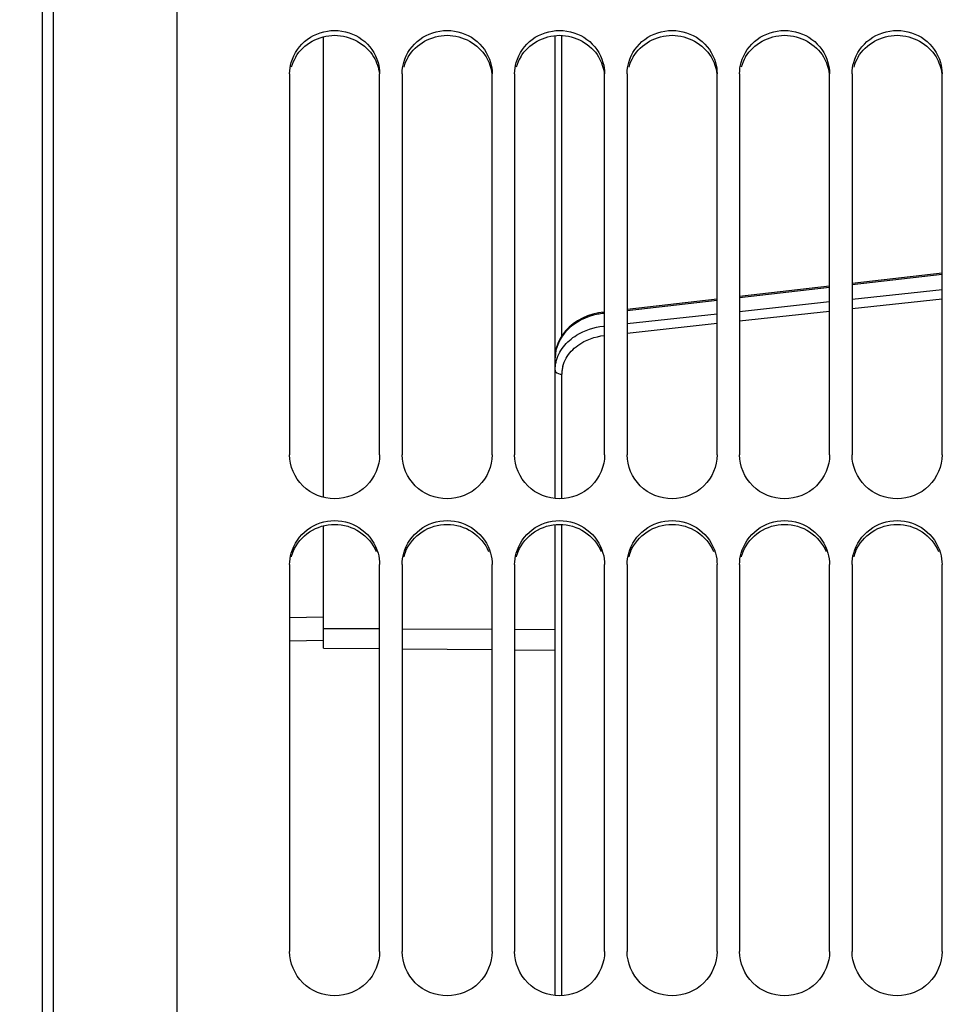
# Model space of a CAD drawing. Units: millimetres. Extents: x 0 to 594, y 0 to 420.
# Drawn here: x 91 to 112, y 298 to 320 of the extents above; entities that cross this region are included whole.
import ezdxf

# ---------------------------------------------------------------- set-up
doc = ezdxf.new("R2010")
doc.units = ezdxf.units.MM
doc.header["$LTSCALE"] = 32.67
doc.layers.get('0').update_dxf_attribs({"linetype": 'CONTINUOUS'})
doc.layers.add('SOLIDES', color=7, linetype='CONTINUOUS')
doc.styles.get("Standard").update_dxf_attribs({"font": 'txt', "width": 0.85})
doc.dimstyles.new('DIMSTYLE_1', dxfattribs={"dimtxt": 3.5, "dimasz": 3.5, "dimexe": 0.18, "dimexo": 0.0625, "dimgap": 0.09, "dimtad": 1, "dimdec": 4, "dimlfac": 4, "dimdsep": 46, "dimtxsty": 'STANDARD', "dimblk": '_FILLED', "dimblk1": '_FILLED', "dimblk2": '_FILLED', "dimcen": 0.09, "dimclrt": 5, "dimadec": 0, "dimazin": 0, "dimtp": 0.5, "dimtm": 0.5, "dimtfac": 1, "dimtdec": 4, "dimtofl": 0, "dimtmove": 0, "dimatfit": 3, "dimldrblk": '_FILLED', "dimfxl": 1, "dimtolj": 1, "dimarcsym": 0})
doc.dimstyles.new('DIMSTYLE_3', dxfattribs={"dimtxt": 3.5, "dimasz": 3.5, "dimexe": 0.18, "dimexo": 0.0625, "dimgap": 0.09, "dimtad": 1, "dimdec": 0, "dimlfac": 4, "dimdsep": 46, "dimtxsty": 'STANDARD', "dimblk": '_FILLED', "dimblk1": '_FILLED', "dimblk2": '_FILLED', "dimcen": 0.09, "dimclrt": 5, "dimadec": 0, "dimazin": 0, "dimtfac": 1, "dimtdec": 0, "dimtofl": 0, "dimtmove": 0, "dimatfit": 3, "dimldrblk": '_FILLED', "dimfxl": 1, "dimtolj": 1, "dimarcsym": 0})
doc.dimstyles.new('DIMSTYLE_4', dxfattribs={"dimtxt": 3.5, "dimasz": 3.5, "dimexe": 0.18, "dimexo": 0.0625, "dimgap": 0.09, "dimtad": 1, "dimdec": 4, "dimlfac": 4, "dimdsep": 46, "dimtxsty": 'STANDARD', "dimblk": '_FILLED', "dimblk1": '_FILLED', "dimblk2": '_FILLED', "dimcen": 0.09, "dimclrt": 5, "dimadec": 0, "dimazin": 0, "dimtp": 0.0001, "dimtm": 0.0001, "dimtfac": 1, "dimtdec": 4, "dimtofl": 0, "dimtmove": 0, "dimatfit": 3, "dimldrblk": '_FILLED', "dimfxl": 1, "dimtolj": 1, "dimarcsym": 0})

# ---------------------------------------------------------------- blocks, each defined once
blk = doc.blocks.new('_FILLED')
at = {"color": 0, "linetype": 'BYBLOCK'}
blk.add_solid([(0, 0), (-1, 0.2143), (-1, -0.2143)], dxfattribs=at)
blk = doc.blocks.new('*D0')
at = {"color": 2, "linetype": 'CONTINUOUS'}
for p, q in [((91.892, 326.001), (91.892, 364.876)), ((153.571, 270.388), (153.571, 364.876)), ((91.892, 363.376), (122.731, 363.376)), ((153.571, 363.376), (122.731, 363.376))]:
    blk.add_line(p, q, dxfattribs=at)
at = {"color": 2, "linetype": 'CONTINUOUS', "xscale": 3.5, "yscale": 3.5, "zscale": 3.5, "rotation": 180}
blk.add_blockref('_FILLED', (91.892, 363.376), dxfattribs=at)
at = {"color": 2, "linetype": 'CONTINUOUS', "xscale": 3.5, "yscale": 3.5, "zscale": 3.5}
blk.add_blockref('_FILLED', (153.571, 363.376), dxfattribs=at)
at = {"color": 5, "linetype": 'CONTINUOUS', "insert": (122.731, 367.751), "char_height": 3.5, "width": 5.95, "attachment_point": 2, "line_spacing_factor": 0.9}
blk.add_mtext('Xg', dxfattribs=at)
blk = doc.blocks.new('*D8')
at = {"color": 2, "linetype": 'CONTINUOUS'}
for p, q in [((91.892, 326.001), (91.892, 387.439)), ((288.642, 262.13), (288.642, 387.439)), ((91.892, 385.939), (190.267, 385.939)), ((288.642, 385.939), (190.267, 385.939))]:
    blk.add_line(p, q, dxfattribs=at)
at = {"color": 2, "linetype": 'CONTINUOUS', "xscale": 3.5, "yscale": 3.5, "zscale": 3.5, "rotation": 180}
blk.add_blockref('_FILLED', (91.892, 385.939), dxfattribs=at)
at = {"color": 2, "linetype": 'CONTINUOUS', "xscale": 3.5, "yscale": 3.5, "zscale": 3.5}
blk.add_blockref('_FILLED', (288.642, 385.939), dxfattribs=at)
at = {"color": 5, "linetype": 'CONTINUOUS', "insert": (190.267, 390.314), "char_height": 3.5, "width": 8.925, "attachment_point": 2, "line_spacing_factor": 0.9}
blk.add_mtext('787', dxfattribs=at)
blk = doc.blocks.new('*D9')
at = {"color": 2, "linetype": 'CONTINUOUS'}
for p, q in [((71.692, 358.705), (71.692, 395.981)), ((288.642, 262.13), (288.642, 395.981)), ((71.692, 394.481), (180.167, 394.481)), ((288.642, 394.481), (180.167, 394.481)), ((71.692, 339.763), (71.692, 351.373)), ((71.692, 282.255), (71.692, 333.552))]:
    blk.add_line(p, q, dxfattribs=at)
at = {"color": 2, "linetype": 'CONTINUOUS', "xscale": 3.5, "yscale": 3.5, "zscale": 3.5, "rotation": 180}
blk.add_blockref('_FILLED', (71.692, 394.481), dxfattribs=at)
at = {"color": 2, "linetype": 'CONTINUOUS', "xscale": 3.5, "yscale": 3.5, "zscale": 3.5}
blk.add_blockref('_FILLED', (288.642, 394.481), dxfattribs=at)
at = {"color": 5, "linetype": 'CONTINUOUS', "insert": (180.167, 398.856), "char_height": 3.5, "width": 14.875, "attachment_point": 2, "line_spacing_factor": 0.9}
blk.add_mtext('(868)', dxfattribs=at)
blk = doc.blocks.new('*D27')
at = {"color": 2, "linetype": 'CONTINUOUS'}
for p, q in [((76.392, 303.32), (76.392, 353.945)), ((91.892, 326.001), (91.892, 353.945)), ((76.392, 352.445), (66.632, 352.445)), ((66.632, 352.445), (84.142, 352.445)), ((96.892, 352.445), (84.142, 352.445)), ((91.892, 352.445), (96.892, 352.445))]:
    blk.add_line(p, q, dxfattribs=at)
at = {"color": 2, "linetype": 'CONTINUOUS', "xscale": 3.5, "yscale": 3.5, "zscale": 3.5}
for p, rotation in [((76.392, 352.445), 360), ((91.892, 352.445), 180)]:
    blk.add_blockref('_FILLED', p, dxfattribs=dict(at, rotation=rotation))
at = {"color": 5, "linetype": 'CONTINUOUS', "insert": (72.582, 356.82), "char_height": 3.5, "width": 5.95, "attachment_point": 3, "line_spacing_factor": 0.9}
blk.add_mtext('62', dxfattribs=at)

msp = doc.modelspace()

# ---------------------------------------------------------------- linework, layer by layer
at = {"color": 7, "linetype": 'CONTINUOUS'}
for p, q in [((94.891973, 270.496204), (94.891973, 336.005241)), ((91.891973, 325.000879), (91.891973, 213.759607)), ((98.141973, 309.03278), (98.141973, 319.266924)), ((97.391973, 318.445468), (97.391973, 309.974892)), ((99.391973, 309.974892), (99.391973, 318.445468)), ((99.891973, 318.445468), (99.891973, 309.974892)), ((101.891973, 309.974892), (101.891973, 318.445468)), ((102.391973, 318.445468), (102.391973, 309.974892)), ((104.391973, 309.974892), (104.391973, 318.445468)), ((104.891973, 318.445468), (104.891973, 309.974892)), ((106.891973, 309.974892), (106.891973, 318.445468)), ((107.391973, 318.445468), (107.391973, 309.974892)), ((109.391973, 309.974892), (109.391973, 318.445468)), ((109.891973, 318.445468), (109.891973, 309.974892)), ((111.891973, 309.974892), (111.891973, 318.445468)), ((98.141973, 305.678102), (98.141973, 308.395567)), ((97.391973, 307.535184), (97.391973, 298.93825)), ((99.391973, 298.93825), (99.391973, 307.535184)), ((99.891973, 307.535184), (99.891973, 298.93825)), ((101.891973, 298.93825), (101.891973, 307.535184)), ((102.391973, 307.535184), (102.391973, 298.93825)), ((104.391973, 298.93825), (104.391973, 307.535184)), ((104.891973, 307.535184), (104.891973, 298.93825)), ((106.891973, 298.93825), (106.891973, 307.535184)), ((107.391973, 307.535184), (107.391973, 298.93825)), ((109.391973, 298.93825), (109.391973, 307.535184)), ((109.891973, 307.535184), (109.891973, 298.93825)), ((111.891973, 298.93825), (111.891973, 307.535184)), ((98.141973, 306.368618), (97.391973, 306.350746)), ((98.141973, 306.118567), (99.391973, 306.112174)), ((99.891973, 306.109617), (101.891973, 306.099388)), ((102.391973, 306.096831), (103.291973, 306.092228))]:
    msp.add_line(p, q, dxfattribs=at)
at = {"color": 3, "linetype": 'CONTINUOUS'}
for centre, radius, start, end in [((98.354372, 318.325059), 0.964243, 149.1673022, 163.9622478), ((100.854372, 318.325059), 0.964243, 149.1673022, 163.9622478), ((103.354372, 318.325059), 0.964243, 149.1673022, 163.9622478), ((105.854372, 318.325059), 0.964243, 149.1673022, 163.9622478), ((108.354372, 318.325059), 0.964243, 149.1673022, 163.9622478), ((110.854372, 318.325059), 0.964243, 149.1673022, 163.9622478), ((98.373744, 307.441989), 0.982958, 156.9653779, 164.2570482), ((100.873744, 307.441989), 0.982958, 156.9653779, 164.2570482), ((103.373744, 307.441989), 0.982958, 156.9653779, 164.2570482), ((105.873744, 307.441989), 0.982958, 156.9653779, 164.2570482), ((108.373744, 307.441989), 0.982958, 156.9653779, 164.2570482), ((110.873744, 307.441989), 0.982958, 156.9653779, 164.2570482)]:
    msp.add_arc(centre, radius, start, end, dxfattribs=at)
at = {"color": 7, "linetype": 'CONTINUOUS'}
for points, knots in [([(97.427742, 318.697195), (97.484893, 318.896948), (97.747464, 319.271265), (98.391973, 319.474393), (99.036483, 319.271265), (99.299054, 318.896948), (99.356205, 318.697195)], [0, 0, 0, 0, 0.24692497, 0.5, 0.75307503, 1, 1, 1, 1]), ([(99.927742, 318.697195), (99.984893, 318.896948), (100.247464, 319.271265), (100.891973, 319.474393), (101.536483, 319.271265), (101.799054, 318.896948), (101.856205, 318.697195)], [0, 0, 0, 0, 0.24692497, 0.5, 0.75307503, 1, 1, 1, 1]), ([(102.427742, 318.697195), (102.484893, 318.896948), (102.747464, 319.271265), (103.391973, 319.474393), (104.036483, 319.271265), (104.299054, 318.896948), (104.356205, 318.697195)], [0, 0, 0, 0, 0.24692497, 0.5, 0.75307503, 1, 1, 1, 1]), ([(104.927742, 318.697195), (104.984893, 318.896948), (105.247464, 319.271265), (105.891973, 319.474393), (106.536483, 319.271265), (106.799054, 318.896948), (106.856205, 318.697195)], [0, 0, 0, 0, 0.24692497, 0.5, 0.75307503, 1, 1, 1, 1]), ([(107.427742, 318.697195), (107.484893, 318.896948), (107.747464, 319.271265), (108.391973, 319.474393), (109.036483, 319.271265), (109.299054, 318.896948), (109.356205, 318.697195)], [0, 0, 0, 0, 0.24692497, 0.5, 0.75307503, 1, 1, 1, 1]), ([(109.927742, 318.697195), (109.984893, 318.896948), (110.247464, 319.271265), (110.891973, 319.474393), (111.536483, 319.271265), (111.799054, 318.896948), (111.856205, 318.697195)], [0, 0, 0, 0, 0.24692497, 0.5, 0.75307503, 1, 1, 1, 1]), ([(99.391973, 309.974892), (99.391973, 309.725262), (99.16916, 309.202083), (98.391973, 308.898), (97.614787, 309.202083), (97.391973, 309.725262), (97.391973, 309.974892)], [0, 0, 0, 0, 0.247725996, 0.5, 0.752274004, 1, 1, 1, 1]), ([(101.891973, 309.974892), (101.891973, 309.725262), (101.66916, 309.202083), (100.891973, 308.898), (100.114787, 309.202083), (99.891973, 309.725262), (99.891973, 309.974892)], [0, 0, 0, 0, 0.247725996, 0.5, 0.752274004, 1, 1, 1, 1]), ([(104.391973, 309.974892), (104.391973, 309.725262), (104.16916, 309.202083), (103.391973, 308.898), (102.614787, 309.202083), (102.391973, 309.725262), (102.391973, 309.974892)], [0, 0, 0, 0, 0.247725996, 0.5, 0.752274004, 1, 1, 1, 1]), ([(106.891973, 309.974892), (106.891973, 309.725262), (106.66916, 309.202083), (105.891973, 308.898), (105.114787, 309.202083), (104.891973, 309.725262), (104.891973, 309.974892)], [0, 0, 0, 0, 0.247725996, 0.5, 0.752274004, 1, 1, 1, 1]), ([(109.391973, 309.974892), (109.391973, 309.725262), (109.16916, 309.202083), (108.391973, 308.898), (107.614787, 309.202083), (107.391973, 309.725262), (107.391973, 309.974892)], [0, 0, 0, 0, 0.247725996, 0.5, 0.752274004, 1, 1, 1, 1]), ([(111.891973, 309.974892), (111.891973, 309.725262), (111.66916, 309.202083), (110.891973, 308.898), (110.114787, 309.202083), (109.891973, 309.725262), (109.891973, 309.974892)], [0, 0, 0, 0, 0.247725996, 0.5, 0.752274004, 1, 1, 1, 1]), ([(97.427742, 307.791116), (97.48466, 307.993388), (97.744421, 308.372764), (98.391973, 308.582181), (99.039526, 308.372764), (99.299287, 307.993388), (99.356205, 307.791116)], [0, 0, 0, 0, 0.248131424, 0.5, 0.751868576, 1, 1, 1, 1]), ([(99.927742, 307.791116), (99.98466, 307.993388), (100.244421, 308.372764), (100.891973, 308.582181), (101.539526, 308.372764), (101.799287, 307.993388), (101.856205, 307.791116)], [0, 0, 0, 0, 0.248131424, 0.5, 0.751868576, 1, 1, 1, 1]), ([(102.427742, 307.791116), (102.48466, 307.993388), (102.744421, 308.372764), (103.391973, 308.582181), (104.039526, 308.372764), (104.299287, 307.993388), (104.356205, 307.791116)], [0, 0, 0, 0, 0.248131424, 0.5, 0.751868576, 1, 1, 1, 1]), ([(104.927742, 307.791116), (104.98466, 307.993388), (105.244421, 308.372764), (105.891973, 308.582181), (106.539526, 308.372764), (106.799287, 307.993388), (106.856205, 307.791116)], [0, 0, 0, 0, 0.248131424, 0.5, 0.751868576, 1, 1, 1, 1]), ([(107.427742, 307.791116), (107.48466, 307.993388), (107.744421, 308.372764), (108.391973, 308.582181), (109.039526, 308.372764), (109.299287, 307.993388), (109.356205, 307.791116)], [0, 0, 0, 0, 0.248131424, 0.5, 0.751868576, 1, 1, 1, 1]), ([(109.927742, 307.791116), (109.98466, 307.993388), (110.244421, 308.372764), (110.891973, 308.582181), (111.539526, 308.372764), (111.799287, 307.993388), (111.856205, 307.791116)], [0, 0, 0, 0, 0.248131424, 0.5, 0.751868576, 1, 1, 1, 1]), ([(99.391973, 298.93825), (99.391973, 298.685853), (99.172409, 298.158452), (98.391973, 297.846267), (97.611538, 298.158452), (97.391973, 298.685853), (97.391973, 298.93825)], [0, 0, 0, 0, 0.248877089, 0.5, 0.751122911, 1, 1, 1, 1]), ([(101.891973, 298.93825), (101.891973, 298.685853), (101.672409, 298.158452), (100.891973, 297.846267), (100.111538, 298.158452), (99.891973, 298.685853), (99.891973, 298.93825)], [0, 0, 0, 0, 0.248877089, 0.5, 0.751122911, 1, 1, 1, 1]), ([(104.391973, 298.93825), (104.391973, 298.685853), (104.172409, 298.158452), (103.391973, 297.846267), (102.611538, 298.158452), (102.391973, 298.685853), (102.391973, 298.93825)], [0, 0, 0, 0, 0.248877089, 0.5, 0.751122911, 1, 1, 1, 1]), ([(106.891973, 298.93825), (106.891973, 298.685853), (106.672409, 298.158452), (105.891973, 297.846267), (105.111538, 298.158452), (104.891973, 298.685853), (104.891973, 298.93825)], [0, 0, 0, 0, 0.248877089, 0.5, 0.751122911, 1, 1, 1, 1]), ([(109.391973, 298.93825), (109.391973, 298.685853), (109.172409, 298.158452), (108.391973, 297.846267), (107.611538, 298.158452), (107.391973, 298.685853), (107.391973, 298.93825)], [0, 0, 0, 0, 0.248877089, 0.5, 0.751122911, 1, 1, 1, 1]), ([(111.891973, 298.93825), (111.891973, 298.685853), (111.672409, 298.158452), (110.891973, 297.846267), (110.111538, 298.158452), (109.891973, 298.685853), (109.891973, 298.93825)], [0, 0, 0, 0, 0.248877089, 0.5, 0.751122911, 1, 1, 1, 1])]:
    msp.add_open_spline(points, degree=3, knots=knots, dxfattribs=at)
at = {"color": 3, "linetype": 'CONTINUOUS'}
for points in [[(97.526409, 318.819265), (97.695517, 319.102525), (98.391973, 319.495798), (99.08843, 319.102525), (99.257538, 318.819265)], [(100.026409, 318.819265), (100.195517, 319.102525), (100.891973, 319.495798), (101.58843, 319.102525), (101.757538, 318.819265)], [(102.526409, 318.819265), (102.695517, 319.102525), (103.391973, 319.495798), (104.08843, 319.102525), (104.257538, 318.819265)], [(105.026409, 318.819265), (105.195517, 319.102525), (105.891973, 319.495798), (106.58843, 319.102525), (106.757538, 318.819265)], [(107.526409, 318.819265), (107.695517, 319.102525), (108.391973, 319.495798), (109.08843, 319.102525), (109.257538, 318.819265)], [(110.026409, 318.819265), (110.195517, 319.102525), (110.891973, 319.495798), (111.58843, 319.102525), (111.757538, 318.819265)], [(99.257538, 318.819265), (99.325133, 318.706042), (99.370318, 318.575988), (99.385787, 318.445033)], [(101.757538, 318.819265), (101.825133, 318.706042), (101.870318, 318.575988), (101.885787, 318.445033)], [(104.257538, 318.819265), (104.325133, 318.706042), (104.370318, 318.575988), (104.385787, 318.445033)], [(106.757538, 318.819265), (106.825133, 318.706042), (106.870318, 318.575988), (106.885787, 318.445033)], [(109.257538, 318.819265), (109.325133, 318.706042), (109.370318, 318.575988), (109.385787, 318.445033)], [(111.757538, 318.819265), (111.825133, 318.706042), (111.870318, 318.575988), (111.885787, 318.445033)]]:
    msp.add_open_spline(points, degree=3, dxfattribs=at)
at = {"color": 7, "linetype": 'CONTINUOUS'}
for points in [[(97.391973, 318.445468), (97.391973, 318.53022), (97.404429, 318.615713), (97.427742, 318.697195)], [(99.356205, 318.697195), (99.379518, 318.615713), (99.391973, 318.53022), (99.391973, 318.445468)], [(99.891973, 318.445468), (99.891973, 318.53022), (99.904429, 318.615713), (99.927742, 318.697195)], [(101.856205, 318.697195), (101.879518, 318.615713), (101.891973, 318.53022), (101.891973, 318.445468)], [(102.391973, 318.445468), (102.391973, 318.53022), (102.404429, 318.615713), (102.427742, 318.697195)], [(104.356205, 318.697195), (104.379518, 318.615713), (104.391973, 318.53022), (104.391973, 318.445468)], [(104.891973, 318.445468), (104.891973, 318.53022), (104.904429, 318.615713), (104.927742, 318.697195)], [(106.856205, 318.697195), (106.879518, 318.615713), (106.891973, 318.53022), (106.891973, 318.445468)], [(107.391973, 318.445468), (107.391973, 318.53022), (107.404429, 318.615713), (107.427742, 318.697195)], [(109.356205, 318.697195), (109.379518, 318.615713), (109.391973, 318.53022), (109.391973, 318.445468)], [(109.891973, 318.445468), (109.891973, 318.53022), (109.904429, 318.615713), (109.927742, 318.697195)], [(111.856205, 318.697195), (111.879518, 318.615713), (111.891973, 318.53022), (111.891973, 318.445468)], [(97.391973, 307.535184), (97.391973, 307.621324), (97.404409, 307.708196), (97.427742, 307.791116)], [(99.356205, 307.791116), (99.379538, 307.708196), (99.391973, 307.621324), (99.391973, 307.535184)], [(99.891973, 307.535184), (99.891973, 307.621324), (99.904409, 307.708196), (99.927742, 307.791116)], [(101.856205, 307.791116), (101.879538, 307.708196), (101.891973, 307.621324), (101.891973, 307.535184)], [(102.391973, 307.535184), (102.391973, 307.621324), (102.404409, 307.708196), (102.427742, 307.791116)], [(104.356205, 307.791116), (104.379538, 307.708196), (104.391973, 307.621324), (104.391973, 307.535184)], [(104.891973, 307.535184), (104.891973, 307.621324), (104.904409, 307.708196), (104.927742, 307.791116)], [(106.856205, 307.791116), (106.879538, 307.708196), (106.891973, 307.621324), (106.891973, 307.535184)], [(107.391973, 307.535184), (107.391973, 307.621324), (107.404409, 307.708196), (107.427742, 307.791116)], [(109.356205, 307.791116), (109.379538, 307.708196), (109.391973, 307.621324), (109.391973, 307.535184)], [(109.891973, 307.535184), (109.891973, 307.621324), (109.904409, 307.708196), (109.927742, 307.791116)], [(111.856205, 307.791116), (111.879538, 307.708196), (111.891973, 307.621324), (111.891973, 307.535184)]]:
    msp.add_open_spline(points, degree=3, dxfattribs=at)
at = {"color": 3, "linetype": 'CONTINUOUS'}
for points in [[(97.469159, 307.826608), (97.54359, 308.001708), (97.807995, 308.315065), (98.391973, 308.485422), (98.975951, 308.315065), (99.240357, 308.001708), (99.314788, 307.826608)], [(99.969159, 307.826608), (100.04359, 308.001708), (100.307995, 308.315065), (100.891973, 308.485422), (101.475951, 308.315065), (101.740357, 308.001708), (101.814788, 307.826608)], [(102.469159, 307.826608), (102.54359, 308.001708), (102.807995, 308.315065), (103.391973, 308.485422), (103.975951, 308.315065), (104.240357, 308.001708), (104.314788, 307.826608)], [(104.969159, 307.826608), (105.04359, 308.001708), (105.307995, 308.315065), (105.891973, 308.485422), (106.475951, 308.315065), (106.740357, 308.001708), (106.814788, 307.826608)], [(107.469159, 307.826608), (107.54359, 308.001708), (107.807995, 308.315065), (108.391973, 308.485422), (108.975951, 308.315065), (109.240357, 308.001708), (109.314788, 307.826608)], [(109.969159, 307.826608), (110.04359, 308.001708), (110.307995, 308.315065), (110.891973, 308.485422), (111.475951, 308.315065), (111.740357, 308.001708), (111.814788, 307.826608)]]:
    msp.add_open_spline(points, degree=3, knots=[0, 0, 0, 0, 0.248129362, 0.5, 0.751870638, 1, 1, 1, 1], dxfattribs=at)
at = {"layer": 'SOLIDES', "color": 7, "linetype": 'CONTINUOUS'}
for p, q in [((92.141973, 203.097517), (92.141973, 335.662969)), ((91.896336, 213.759531), (91.896336, 325.000879)), ((103.291973, 309.006866), (103.291973, 319.292383)), ((103.441188, 312.616625), (103.441188, 319.295825)), ((111.891973, 314.011169), (109.891973, 313.781833)), ((111.891973, 313.980865), (109.891973, 313.751515)), ((109.391973, 313.7245), (107.391973, 313.495164)), ((109.391973, 313.694178), (107.391973, 313.464826)), ((109.891973, 313.434522), (111.891973, 313.651093)), ((106.891973, 313.43783), (104.891973, 313.208495)), ((106.891973, 313.407488), (104.891973, 313.178135)), ((107.391973, 313.163808), (109.391973, 313.38038)), ((109.891973, 313.223613), (111.891973, 313.440198)), ((107.391973, 312.952879), (109.391973, 313.169466)), ((104.37181, 313.148771), (104.253675, 313.130534)), ((104.891973, 312.893092), (106.891973, 313.109665)), ((104.891973, 312.682144), (106.891973, 312.898733)), ((103.441188, 309.003365), (103.441188, 311.766409)), ((103.291973, 297.95762), (103.291973, 308.42146)), ((103.441188, 297.954075), (103.441188, 308.424961)), ((97.391973, 305.839122), (98.141973, 305.857198)), ((98.141973, 305.678097), (99.391973, 305.667189)), ((99.891973, 305.662825), (101.891973, 305.645372)), ((102.391973, 305.641008), (103.291973, 305.633154))]:
    msp.add_line(p, q, dxfattribs=at)
msp.add_lwpolyline([(104.253675, 313.130534), (104.130376, 313.100902), (104.011678, 313.061174), (103.898666, 313.011821), (103.792408, 312.953271), (103.693963, 312.886055), (103.604321, 312.810894), (103.524449, 312.728503), (103.455254, 312.639613), (103.397448, 312.545142), (103.351693, 312.446043), (103.318619, 312.343367), (103.298629, 312.238361), (103.291982, 312.132938)], dxfattribs=at)
for centre, radius, start, end in [((104.542438, 311.591351), 1.53663, 96.5179888, 101.3874029), ((104.132088, 311.766309), 0.6909, 172.3357868, 179.9917231), ((104.152755, 311.763449), 0.711764, 165.0052072, 172.3295063)]:
    msp.add_arc(centre, radius, start, end, dxfattribs=at)
for points, knots in [([(104.239043, 313.097731), (103.987774, 313.04712), (103.52259, 312.83689), (103.291963, 312.354628), (103.291973, 312.132732)], [0, 0, 0, 0, 0.535986708, 1, 1, 1, 1]), ([(103.608531, 312.516109), (103.658242, 312.560214), (103.881841, 312.725731), (104.15836, 312.813588), (104.367886, 312.83634)], [0, 0, 0, 0, 0.23972934, 1, 1, 1, 1]), ([(103.291973, 311.857722), (103.291958, 311.978365), (103.352329, 312.230276), (103.512403, 312.430821), (103.608531, 312.516109)], [0, 0, 0, 0, 0.484215484, 1, 1, 1, 1]), ([(103.648578, 312.275681), (103.692806, 312.324251), (103.900897, 312.508538), (104.178573, 312.604921), (104.388098, 312.627578)], [0, 0, 0, 0, 0.237630485, 1, 1, 1, 1]), ([(103.291973, 311.857722), (103.291973, 311.845522), (103.31565, 311.78388), (103.391527, 311.766567), (103.441188, 311.766409)], [0, 0, 0, 0, 0.197213514, 1, 1, 1, 1])]:
    msp.add_open_spline(points, degree=3, knots=knots, dxfattribs=at)
msp.add_open_spline([(103.465227, 311.947605), (103.497611, 312.068625), (103.564229, 312.183054), (103.648578, 312.275681)], degree=3, dxfattribs=at)

# ---------------------------------------------------------------- dimensions: what is measured, and where the dimension line sits
at = {"color": 2, "linetype": 'CONTINUOUS'}
for base, p1, p2, text, dimstyle, picture, middle in [((71.691973, 394.481003), (288.641973, 262.130243), (71.691973, 282.255243), '(<>)', 'DIMSTYLE_3', '*D9', (178.679473, 397.106003)), ((91.891973, 363.376418), (153.570686, 270.387532), (91.891973, 326.000879), 'Xg', 'DIMSTYLE_1', '*D0', (119.75633, 366.001418))]:
    dim = msp.add_linear_dim(base=base, p1=p1, p2=p2, angle=180, text=text, dimstyle=dimstyle, dxfattribs=at)
    dim.commit()
    dim.dimension.update_dxf_attribs({"geometry": picture, "text_midpoint": middle, "dimtype": 160})
dim = msp.add_linear_dim(base=(91.891973, 385.939035), p1=(288.641973, 262.130243), p2=(91.891973, 326.000879), angle=180, dimstyle='DIMSTYLE_4', dxfattribs=at)
dim.commit()
dim.dimension.update_dxf_attribs({"geometry": '*D8', "text_midpoint": (185.804473, 388.564035), "dimtype": 160})
dim = msp.add_linear_dim(base=(91.891973, 352.444695), p1=(76.391973, 303.320243), p2=(91.891973, 326.000879), dimstyle='DIMSTYLE_4', dxfattribs=at)
dim.commit()
dim.dimension.update_dxf_attribs({"geometry": '*D27', "text_midpoint": (63.656726, 355.069695), "dimtype": 160})

doc.saveas('drawing.dxf')
